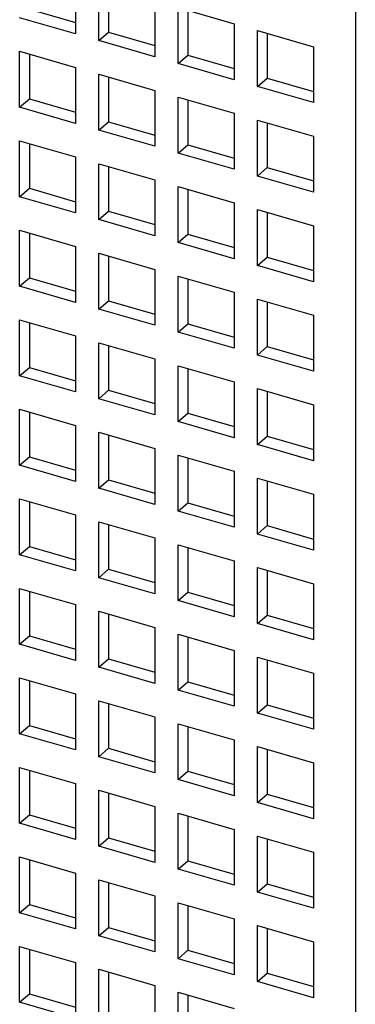
# Model space of a CAD drawing. Units: inches. Extents: x 0 to 34, y 0 to 47.
# Drawn here: x 27.8 to 28.1, y 31.4 to 32.3 of the extents above; entities that cross this region are included whole.
import ezdxf

# ---------------------------------------------------------------- set-up
doc = ezdxf.new("R2010")
doc.units = ezdxf.units.IN
doc.header["$LTSCALE"] = 3.063704
doc.header["$MEASUREMENT"] = 0
doc.layers.get('0').update_dxf_attribs({"linetype": 'CONTINUOUS'})

msp = doc.modelspace()

# ---------------------------------------------------------------- linework, layer by layer
at = {"color": 9, "linetype": 'CONTINUOUS'}
msp.add_line((28.08038, 32.80869), (28.08038, 30.50724), dxfattribs=at)
at = {"color": 6, "linetype": 'CONTINUOUS'}
for p, q in [((27.82415, 32.37122), (27.82415, 32.32008)), ((27.84563, 32.31388), (27.84563, 32.36502)), ((27.85449, 32.36247), (27.85449, 32.32155)), ((27.78187, 32.34252), (27.82415, 32.33031)), ((27.89677, 32.35026), (27.89677, 32.29912)), ((27.91825, 32.29291), (27.91825, 32.34406)), ((27.91825, 32.34406), (27.9694, 32.32929)), ((27.92711, 32.3415), (27.92711, 32.30059)), ((27.82415, 32.32008), (27.77301, 32.33484)), ((27.9694, 32.32929), (27.9694, 32.27815)), ((27.84563, 32.31388), (27.85449, 32.32155)), ((27.85449, 32.32155), (27.89677, 32.30934)), ((27.99088, 32.27195), (27.99088, 32.32309)), ((27.99088, 32.32309), (28.04202, 32.30833)), ((27.99974, 32.32054), (27.99974, 32.27962)), ((27.89677, 32.29912), (27.84563, 32.31388)), ((28.04202, 32.30833), (28.04202, 32.25719)), ((27.77301, 32.25301), (27.77301, 32.30416)), ((27.77301, 32.30416), (27.82415, 32.28939)), ((27.78187, 32.3016), (27.78187, 32.26069)), ((27.91825, 32.29291), (27.92711, 32.30059)), ((27.92711, 32.30059), (27.9694, 32.28838)), ((27.82415, 32.28939), (27.82415, 32.23825)), ((27.9694, 32.27815), (27.91825, 32.29291)), ((27.84563, 32.23205), (27.84563, 32.28319)), ((27.84563, 32.28319), (27.89677, 32.26843)), ((27.85449, 32.28064), (27.85449, 32.23972)), ((27.99088, 32.27195), (27.99974, 32.27962)), ((27.99974, 32.27962), (28.04202, 32.26741)), ((28.04202, 32.25719), (27.99088, 32.27195)), ((27.77301, 32.25301), (27.78187, 32.26069)), ((27.78187, 32.26069), (27.82415, 32.24848)), ((27.89677, 32.26843), (27.89677, 32.21729)), ((27.91825, 32.21109), (27.91825, 32.26223)), ((27.91825, 32.26223), (27.9694, 32.24746)), ((27.82415, 32.23825), (27.77301, 32.25301)), ((27.92711, 32.25967), (27.92711, 32.21876)), ((27.9694, 32.24746), (27.9694, 32.19632)), ((27.84563, 32.23205), (27.85449, 32.23972)), ((27.85449, 32.23972), (27.89677, 32.22751)), ((27.99088, 32.19012), (27.99088, 32.24126)), ((27.99088, 32.24126), (28.04202, 32.2265)), ((27.99974, 32.23871), (27.99974, 32.19779)), ((27.89677, 32.21729), (27.84563, 32.23205)), ((28.04202, 32.2265), (28.04202, 32.17536)), ((27.77301, 32.17119), (27.77301, 32.22233)), ((27.77301, 32.22233), (27.82415, 32.20756)), ((27.78187, 32.21977), (27.78187, 32.17886)), ((27.91825, 32.21109), (27.92711, 32.21876)), ((27.92711, 32.21876), (27.9694, 32.20655)), ((27.82415, 32.20756), (27.82415, 32.15642)), ((27.9694, 32.19632), (27.91825, 32.21109)), ((27.84563, 32.15022), (27.84563, 32.20136)), ((27.84563, 32.20136), (27.89677, 32.1866)), ((27.85449, 32.19881), (27.85449, 32.15789)), ((27.99088, 32.19012), (27.99974, 32.19779)), ((27.99974, 32.19779), (28.04202, 32.18559)), ((28.04202, 32.17536), (27.99088, 32.19012)), ((27.89677, 32.1866), (27.89677, 32.13546)), ((27.91825, 32.12926), (27.91825, 32.1804)), ((27.91825, 32.1804), (27.9694, 32.16564)), ((27.77301, 32.17119), (27.78187, 32.17886)), ((27.82415, 32.15642), (27.77301, 32.17119)), ((27.78187, 32.17886), (27.82415, 32.16665)), ((27.92711, 32.17784), (27.92711, 32.13693)), ((27.9694, 32.16564), (27.9694, 32.11449)), ((27.84563, 32.15022), (27.85449, 32.15789)), ((27.85449, 32.15789), (27.89677, 32.14569)), ((27.99088, 32.10829), (27.99088, 32.15943)), ((27.99088, 32.15943), (28.04202, 32.14467)), ((27.99974, 32.15688), (27.99974, 32.11596)), ((27.89677, 32.13546), (27.84563, 32.15022)), ((28.04202, 32.14467), (28.04202, 32.09353)), ((27.77301, 32.08936), (27.77301, 32.1405)), ((27.77301, 32.1405), (27.82415, 32.12574)), ((27.78187, 32.13794), (27.78187, 32.09703)), ((27.91825, 32.12926), (27.92711, 32.13693)), ((27.92711, 32.13693), (27.9694, 32.12472)), ((27.82415, 32.12574), (27.82415, 32.07459)), ((27.9694, 32.11449), (27.91825, 32.12926)), ((27.84563, 32.06839), (27.84563, 32.11953)), ((27.84563, 32.11953), (27.89677, 32.10477)), ((27.85449, 32.11698), (27.85449, 32.07606)), ((27.99088, 32.10829), (27.99974, 32.11596)), ((28.04202, 32.09353), (27.99088, 32.10829)), ((27.99974, 32.11596), (28.04202, 32.10376)), ((27.89677, 32.10477), (27.89677, 32.05363)), ((27.91825, 32.04743), (27.91825, 32.09857)), ((27.91825, 32.09857), (27.9694, 32.08381)), ((27.77301, 32.08936), (27.78187, 32.09703)), ((27.82415, 32.07459), (27.77301, 32.08936)), ((27.78187, 32.09703), (27.82415, 32.08482)), ((27.92711, 32.09601), (27.92711, 32.0551)), ((27.9694, 32.08381), (27.9694, 32.03266)), ((27.84563, 32.06839), (27.85449, 32.07606)), ((27.85449, 32.07606), (27.89677, 32.06386)), ((27.99088, 32.02646), (27.99088, 32.07761)), ((27.99088, 32.07761), (28.04202, 32.06284)), ((27.99974, 32.07505), (27.99974, 32.03413)), ((27.89677, 32.05363), (27.84563, 32.06839)), ((28.04202, 32.06284), (28.04202, 32.0117)), ((27.77301, 32.00753), (27.77301, 32.05867)), ((27.77301, 32.05867), (27.82415, 32.04391)), ((27.78187, 32.05611), (27.78187, 32.0152)), ((27.91825, 32.04743), (27.92711, 32.0551)), ((27.92711, 32.0551), (27.9694, 32.04289)), ((27.9694, 32.03266), (27.91825, 32.04743)), ((27.82415, 32.04391), (27.82415, 31.99276)), ((27.84563, 31.98656), (27.84563, 32.03771)), ((27.84563, 32.03771), (27.89677, 32.02294)), ((27.85449, 32.03515), (27.85449, 31.99423)), ((27.99088, 32.02646), (27.99974, 32.03413)), ((28.04202, 32.0117), (27.99088, 32.02646)), ((27.99974, 32.03413), (28.04202, 32.02193)), ((27.89677, 32.02294), (27.89677, 31.9718)), ((27.77301, 32.00753), (27.78187, 32.0152)), ((27.78187, 32.0152), (27.82415, 32.00299)), ((27.91825, 31.9656), (27.91825, 32.01674)), ((27.91825, 32.01674), (27.9694, 32.00198)), ((27.92711, 32.01418), (27.92711, 31.97327)), ((27.82415, 31.99276), (27.77301, 32.00753)), ((27.9694, 32.00198), (27.9694, 31.95083)), ((27.84563, 31.98656), (27.85449, 31.99423)), ((27.85449, 31.99423), (27.89677, 31.98203)), ((27.99088, 31.94463), (27.99088, 31.99578)), ((27.99088, 31.99578), (28.04202, 31.98101)), ((27.99974, 31.99322), (27.99974, 31.9523)), ((27.89677, 31.9718), (27.84563, 31.98656)), ((27.77301, 31.9257), (27.77301, 31.97684)), ((27.77301, 31.97684), (27.82415, 31.96208)), ((27.78187, 31.97428), (27.78187, 31.93337)), ((27.91825, 31.9656), (27.92711, 31.97327)), ((27.92711, 31.97327), (27.9694, 31.96106)), ((28.04202, 31.98101), (28.04202, 31.92987)), ((27.9694, 31.95083), (27.91825, 31.9656)), ((27.82415, 31.96208), (27.82415, 31.91093)), ((27.84563, 31.90473), (27.84563, 31.95588)), ((27.84563, 31.95588), (27.89677, 31.94111)), ((27.85449, 31.95332), (27.85449, 31.9124)), ((27.99088, 31.94463), (27.99974, 31.9523)), ((27.99974, 31.9523), (28.04202, 31.9401)), ((27.89677, 31.94111), (27.89677, 31.88997)), ((28.04202, 31.92987), (27.99088, 31.94463)), ((27.77301, 31.9257), (27.78187, 31.93337)), ((27.78187, 31.93337), (27.82415, 31.92116)), ((27.91825, 31.88377), (27.91825, 31.93491)), ((27.91825, 31.93491), (27.9694, 31.92015)), ((27.92711, 31.93235), (27.92711, 31.89144)), ((27.82415, 31.91093), (27.77301, 31.9257)), ((27.9694, 31.92015), (27.9694, 31.869)), ((27.84563, 31.90473), (27.85449, 31.9124)), ((27.85449, 31.9124), (27.89677, 31.9002)), ((27.99088, 31.8628), (27.99088, 31.91395)), ((27.99088, 31.91395), (28.04202, 31.89918)), ((27.99974, 31.91139), (27.99974, 31.87048)), ((27.89677, 31.88997), (27.84563, 31.90473)), ((27.77301, 31.84387), (27.77301, 31.89501)), ((27.77301, 31.89501), (27.82415, 31.88025)), ((27.78187, 31.89245), (27.78187, 31.85154)), ((27.91825, 31.88377), (27.92711, 31.89144)), ((27.92711, 31.89144), (27.9694, 31.87923)), ((28.04202, 31.89918), (28.04202, 31.84804)), ((27.9694, 31.869), (27.91825, 31.88377)), ((27.82415, 31.88025), (27.82415, 31.8291)), ((27.84563, 31.8229), (27.84563, 31.87405)), ((27.84563, 31.87405), (27.89677, 31.85928)), ((27.85449, 31.87149), (27.85449, 31.83058)), ((27.99088, 31.8628), (27.99974, 31.87048)), ((27.99974, 31.87048), (28.04202, 31.85827)), ((27.89677, 31.85928), (27.89677, 31.80814)), ((28.04202, 31.84804), (27.99088, 31.8628)), ((27.77301, 31.84387), (27.78187, 31.85154)), ((27.78187, 31.85154), (27.82415, 31.83933)), ((27.91825, 31.80194), (27.91825, 31.85308)), ((27.91825, 31.85308), (27.9694, 31.83832)), ((27.92711, 31.85053), (27.92711, 31.80961)), ((27.82415, 31.8291), (27.77301, 31.84387)), ((27.9694, 31.83832), (27.9694, 31.78718)), ((27.84563, 31.8229), (27.85449, 31.83058)), ((27.85449, 31.83058), (27.89677, 31.81837)), ((27.99088, 31.78097), (27.99088, 31.83212)), ((27.99088, 31.83212), (28.04202, 31.81735)), ((27.99974, 31.82956), (27.99974, 31.78865)), ((27.89677, 31.80814), (27.84563, 31.8229)), ((27.77301, 31.76204), (27.77301, 31.81318)), ((27.77301, 31.81318), (27.82415, 31.79842)), ((27.78187, 31.81063), (27.78187, 31.76971)), ((28.04202, 31.81735), (28.04202, 31.76621)), ((27.91825, 31.80194), (27.92711, 31.80961)), ((27.9694, 31.78718), (27.91825, 31.80194)), ((27.92711, 31.80961), (27.9694, 31.7974)), ((27.82415, 31.79842), (27.82415, 31.74728)), ((27.84563, 31.74107), (27.84563, 31.79222)), ((27.84563, 31.79222), (27.89677, 31.77745)), ((27.85449, 31.78966), (27.85449, 31.74875)), ((27.99088, 31.78097), (27.99974, 31.78865)), ((27.99974, 31.78865), (28.04202, 31.77644)), ((27.89677, 31.77745), (27.89677, 31.72631)), ((28.04202, 31.76621), (27.99088, 31.78097)), ((27.77301, 31.76204), (27.78187, 31.76971)), ((27.78187, 31.76971), (27.82415, 31.7575)), ((27.91825, 31.72011), (27.91825, 31.77125)), ((27.91825, 31.77125), (27.9694, 31.75649)), ((27.92711, 31.7687), (27.92711, 31.72778)), ((27.82415, 31.74728), (27.77301, 31.76204)), ((27.9694, 31.75649), (27.9694, 31.70535)), ((27.84563, 31.74107), (27.85449, 31.74875)), ((27.85449, 31.74875), (27.89677, 31.73654)), ((27.99088, 31.69915), (27.99088, 31.75029)), ((27.99088, 31.75029), (28.04202, 31.73553)), ((27.99974, 31.74773), (27.99974, 31.70682)), ((27.89677, 31.72631), (27.84563, 31.74107)), ((27.77301, 31.68021), (27.77301, 31.73135)), ((27.77301, 31.73135), (27.82415, 31.71659)), ((28.04202, 31.73553), (28.04202, 31.68438)), ((27.78187, 31.7288), (27.78187, 31.68788)), ((27.91825, 31.72011), (27.92711, 31.72778)), ((27.92711, 31.72778), (27.9694, 31.71558)), ((27.82415, 31.71659), (27.82415, 31.66545)), ((27.9694, 31.70535), (27.91825, 31.72011)), ((27.84563, 31.65925), (27.84563, 31.71039)), ((27.84563, 31.71039), (27.89677, 31.69563)), ((27.85449, 31.70783), (27.85449, 31.66692)), ((27.99088, 31.69915), (27.99974, 31.70682)), ((27.99974, 31.70682), (28.04202, 31.69461)), ((27.89677, 31.69563), (27.89677, 31.64448)), ((28.04202, 31.68438), (27.99088, 31.69915)), ((27.77301, 31.68021), (27.78187, 31.68788)), ((27.78187, 31.68788), (27.82415, 31.67568)), ((27.91825, 31.63828), (27.91825, 31.68942)), ((27.91825, 31.68942), (27.9694, 31.67466)), ((27.92711, 31.68687), (27.92711, 31.64595)), ((27.82415, 31.66545), (27.77301, 31.68021)), ((27.84563, 31.65925), (27.85449, 31.66692)), ((27.85449, 31.66692), (27.89677, 31.65471)), ((27.9694, 31.67466), (27.9694, 31.62352)), ((27.99088, 31.61732), (27.99088, 31.66846)), ((27.99088, 31.66846), (28.04202, 31.6537)), ((27.89677, 31.64448), (27.84563, 31.65925)), ((27.99974, 31.6659), (27.99974, 31.62499)), ((27.77301, 31.59838), (27.77301, 31.64952)), ((27.77301, 31.64952), (27.82415, 31.63476)), ((28.04202, 31.6537), (28.04202, 31.60255)), ((27.78187, 31.64697), (27.78187, 31.60605)), ((27.91825, 31.63828), (27.92711, 31.64595)), ((27.92711, 31.64595), (27.9694, 31.63375)), ((27.82415, 31.63476), (27.82415, 31.58362)), ((27.9694, 31.62352), (27.91825, 31.63828)), ((27.84563, 31.57742), (27.84563, 31.62856)), ((27.84563, 31.62856), (27.89677, 31.6138)), ((27.85449, 31.626), (27.85449, 31.58509)), ((27.99088, 31.61732), (27.99974, 31.62499)), ((27.99974, 31.62499), (28.04202, 31.61278)), ((27.89677, 31.6138), (27.89677, 31.56265)), ((28.04202, 31.60255), (27.99088, 31.61732)), ((27.77301, 31.59838), (27.78187, 31.60605)), ((27.78187, 31.60605), (27.82415, 31.59385)), ((27.91825, 31.55645), (27.91825, 31.6076)), ((27.91825, 31.6076), (27.9694, 31.59283)), ((27.92711, 31.60504), (27.92711, 31.56412)), ((27.82415, 31.58362), (27.77301, 31.59838)), ((27.9694, 31.59283), (27.9694, 31.54169)), ((27.99088, 31.53549), (27.99088, 31.58663)), ((27.99088, 31.58663), (28.04202, 31.57187)), ((27.84563, 31.57742), (27.85449, 31.58509)), ((27.89677, 31.56265), (27.84563, 31.57742)), ((27.85449, 31.58509), (27.89677, 31.57288)), ((27.99974, 31.58407), (27.99974, 31.54316)), ((27.77301, 31.51655), (27.77301, 31.5677)), ((27.77301, 31.5677), (27.82415, 31.55293)), ((28.04202, 31.57187), (28.04202, 31.52072)), ((27.78187, 31.56514), (27.78187, 31.52422)), ((27.91825, 31.55645), (27.92711, 31.56412)), ((27.92711, 31.56412), (27.9694, 31.55192)), ((27.82415, 31.55293), (27.82415, 31.50179)), ((27.9694, 31.54169), (27.91825, 31.55645)), ((27.84563, 31.49559), (27.84563, 31.54673)), ((27.84563, 31.54673), (27.89677, 31.53197)), ((27.85449, 31.54417), (27.85449, 31.50326)), ((27.99088, 31.53549), (27.99974, 31.54316)), ((27.99974, 31.54316), (28.04202, 31.53095)), ((27.89677, 31.53197), (27.89677, 31.48082)), ((28.04202, 31.52072), (27.99088, 31.53549)), ((27.77301, 31.51655), (27.78187, 31.52422)), ((27.78187, 31.52422), (27.82415, 31.51202)), ((27.91825, 31.47462), (27.91825, 31.52577)), ((27.91825, 31.52577), (27.9694, 31.511)), ((27.92711, 31.52321), (27.92711, 31.48229)), ((27.82415, 31.50179), (27.77301, 31.51655)), ((27.9694, 31.511), (27.9694, 31.45986)), ((27.99088, 31.45366), (27.99088, 31.5048)), ((27.99088, 31.5048), (28.04202, 31.49004)), ((27.84563, 31.49559), (27.85449, 31.50326)), ((27.89677, 31.48082), (27.84563, 31.49559)), ((27.85449, 31.50326), (27.89677, 31.49105)), ((27.99974, 31.50224), (27.99974, 31.46133)), ((28.04202, 31.49004), (28.04202, 31.43889)), ((27.77301, 31.43472), (27.77301, 31.48587)), ((27.77301, 31.48587), (27.82415, 31.4711)), ((27.78187, 31.48331), (27.78187, 31.44239)), ((27.91825, 31.47462), (27.92711, 31.48229)), ((27.92711, 31.48229), (27.9694, 31.47009)), ((27.82415, 31.4711), (27.82415, 31.41996)), ((27.9694, 31.45986), (27.91825, 31.47462)), ((27.84563, 31.41376), (27.84563, 31.4649)), ((27.84563, 31.4649), (27.89677, 31.45014)), ((27.85449, 31.46234), (27.85449, 31.42143)), ((27.99088, 31.45366), (27.99974, 31.46133)), ((27.99974, 31.46133), (28.04202, 31.44912)), ((28.04202, 31.43889), (27.99088, 31.45366)), ((27.77301, 31.43472), (27.78187, 31.44239)), ((27.78187, 31.44239), (27.82415, 31.43019)), ((27.89677, 31.45014), (27.89677, 31.39899)), ((27.91825, 31.39279), (27.91825, 31.44394)), ((27.91825, 31.44394), (27.9694, 31.42917)), ((27.92711, 31.44138), (27.92711, 31.40047)), ((27.82415, 31.41996), (27.77301, 31.43472))]:
    msp.add_line(p, q, dxfattribs=at)

doc.saveas('drawing.dxf')
